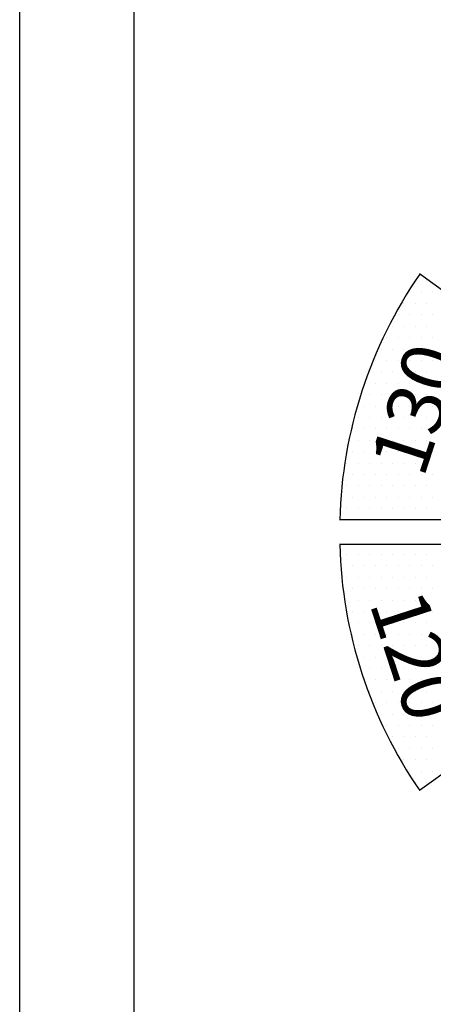
# Model space of a CAD drawing. Units: inches. Extents: x 56.2 to 65.1, y -1.4 to 8.9.
# Drawn here: x 58.3 to 58.8, y 3.1 to 4.2 of the extents above; entities that cross this region are included whole.
import ezdxf
from ezdxf.enums import TextEntityAlignment as Align

# ---------------------------------------------------------------- set-up
doc = ezdxf.new("R2010")
doc.units = ezdxf.units.IN
doc.header["$LTSCALE"] = 0.935
doc.header["$MEASUREMENT"] = 0
doc.layers.get('0').update_dxf_attribs({"linetype": 'CONTINUOUS'})
for name, color, linetype in [('G', 3, 'CONTINUOUS'), ('HAT', 7, 'CONTINUOUS'), ('Y', 2, 'CONTINUOUS')]:
    doc.layers.add(name, color=color, linetype=linetype)
doc.styles.add('00', font='HL-HD')

# ---------------------------------------------------------------- blocks, each defined once
blk = doc.blocks.new('*X27')
at = {"color": 0}
for p, q in [((3.19375, 3.1375), (3.19375, 3.1375)), ((3.175, 3.125), (3.175, 3.125)), ((3.1875, 3.125), (3.1875, 3.125)), ((3.2, 3.125), (3.2, 3.125)), ((3.16875, 3.1125), (3.16875, 3.1125)), ((3.18125, 3.1125), (3.18125, 3.1125)), ((3.19375, 3.1125), (3.19375, 3.1125)), ((3.1625, 3.1), (3.1625, 3.1)), ((3.175, 3.1), (3.175, 3.1)), ((3.1875, 3.1), (3.1875, 3.1)), ((3.2, 3.1), (3.2, 3.1)), ((3.15625, 3.0875), (3.15625, 3.0875)), ((3.16875, 3.0875), (3.16875, 3.0875)), ((3.18125, 3.0875), (3.18125, 3.0875)), ((3.19375, 3.0875), (3.19375, 3.0875)), ((3.15, 3.075), (3.15, 3.075)), ((3.1625, 3.075), (3.1625, 3.075)), ((3.175, 3.075), (3.175, 3.075)), ((3.1875, 3.075), (3.1875, 3.075)), ((3.2, 3.075), (3.2, 3.075)), ((3.14375, 3.0625), (3.14375, 3.0625)), ((3.15625, 3.0625), (3.15625, 3.0625)), ((3.16875, 3.0625), (3.16875, 3.0625)), ((3.18125, 3.0625), (3.18125, 3.0625)), ((3.19375, 3.0625), (3.19375, 3.0625)), ((3.1375, 3.05), (3.1375, 3.05)), ((3.15, 3.05), (3.15, 3.05)), ((3.1625, 3.05), (3.1625, 3.05)), ((3.175, 3.05), (3.175, 3.05)), ((3.1875, 3.05), (3.1875, 3.05)), ((3.2, 3.05), (3.2, 3.05)), ((3.13125, 3.0375), (3.13125, 3.0375)), ((3.14375, 3.0375), (3.14375, 3.0375)), ((3.15625, 3.0375), (3.15625, 3.0375)), ((3.16875, 3.0375), (3.16875, 3.0375)), ((3.18125, 3.0375), (3.18125, 3.0375)), ((3.19375, 3.0375), (3.19375, 3.0375)), ((3.1375, 3.025), (3.1375, 3.025)), ((3.15, 3.025), (3.15, 3.025)), ((3.1625, 3.025), (3.1625, 3.025)), ((3.175, 3.025), (3.175, 3.025)), ((3.1875, 3.025), (3.1875, 3.025)), ((3.2, 3.025), (3.2, 3.025)), ((3.13125, 3.0125), (3.13125, 3.0125)), ((3.14375, 3.0125), (3.14375, 3.0125)), ((3.15625, 3.0125), (3.15625, 3.0125)), ((3.16875, 3.0125), (3.16875, 3.0125)), ((3.18125, 3.0125), (3.18125, 3.0125)), ((3.19375, 3.0125), (3.19375, 3.0125)), ((3.125, 3), (3.125, 3)), ((3.1375, 3), (3.1375, 3)), ((3.15, 3), (3.15, 3)), ((3.1625, 3), (3.1625, 3)), ((3.175, 3), (3.175, 3)), ((3.1875, 3), (3.1875, 3)), ((3.2, 3), (3.2, 3)), ((3.11875, 2.9875), (3.11875, 2.9875)), ((3.13125, 2.9875), (3.13125, 2.9875)), ((3.14375, 2.9875), (3.14375, 2.9875)), ((3.15625, 2.9875), (3.15625, 2.9875)), ((3.16875, 2.9875), (3.16875, 2.9875)), ((3.18125, 2.9875), (3.18125, 2.9875)), ((3.19375, 2.9875), (3.19375, 2.9875)), ((3.1125, 2.975), (3.1125, 2.975)), ((3.125, 2.975), (3.125, 2.975)), ((3.1375, 2.975), (3.1375, 2.975)), ((3.15, 2.975), (3.15, 2.975)), ((3.1625, 2.975), (3.1625, 2.975)), ((3.175, 2.975), (3.175, 2.975)), ((3.1875, 2.975), (3.1875, 2.975)), ((3.2, 2.975), (3.2, 2.975)), ((3.11875, 2.9625), (3.11875, 2.9625)), ((3.13125, 2.9625), (3.13125, 2.9625)), ((3.14375, 2.9625), (3.14375, 2.9625)), ((3.15625, 2.9625), (3.15625, 2.9625)), ((3.16875, 2.9625), (3.16875, 2.9625)), ((3.18125, 2.9625), (3.18125, 2.9625)), ((3.19375, 2.9625), (3.19375, 2.9625)), ((3.1125, 2.95), (3.1125, 2.95)), ((3.125, 2.95), (3.125, 2.95)), ((3.1375, 2.95), (3.1375, 2.95)), ((3.15, 2.95), (3.15, 2.95)), ((3.1625, 2.95), (3.1625, 2.95)), ((3.175, 2.95), (3.175, 2.95)), ((3.1875, 2.95), (3.1875, 2.95)), ((3.2, 2.95), (3.2, 2.95)), ((3.10625, 2.9375), (3.10625, 2.9375)), ((3.11875, 2.9375), (3.11875, 2.9375)), ((3.13125, 2.9375), (3.13125, 2.9375)), ((3.14375, 2.9375), (3.14375, 2.9375)), ((3.15625, 2.9375), (3.15625, 2.9375)), ((3.16875, 2.9375), (3.16875, 2.9375)), ((3.18125, 2.9375), (3.18125, 2.9375)), ((3.19375, 2.9375), (3.19375, 2.9375)), ((3.1125, 2.925), (3.1125, 2.925)), ((3.125, 2.925), (3.125, 2.925)), ((3.1375, 2.925), (3.1375, 2.925)), ((3.15, 2.925), (3.15, 2.925)), ((3.1625, 2.925), (3.1625, 2.925)), ((3.175, 2.925), (3.175, 2.925)), ((3.1875, 2.925), (3.1875, 2.925)), ((3.2, 2.925), (3.2, 2.925)), ((3.10625, 2.9125), (3.10625, 2.9125)), ((3.11875, 2.9125), (3.11875, 2.9125)), ((3.13125, 2.9125), (3.13125, 2.9125)), ((3.14375, 2.9125), (3.14375, 2.9125)), ((3.15625, 2.9125), (3.15625, 2.9125)), ((3.16875, 2.9125), (3.16875, 2.9125)), ((3.18125, 2.9125), (3.18125, 2.9125)), ((3.19375, 2.9125), (3.19375, 2.9125)), ((3.1, 2.9), (3.1, 2.9)), ((3.1125, 2.9), (3.1125, 2.9)), ((3.125, 2.9), (3.125, 2.9)), ((3.1375, 2.9), (3.1375, 2.9)), ((3.15, 2.9), (3.15, 2.9)), ((3.1625, 2.9), (3.1625, 2.9)), ((3.175, 2.9), (3.175, 2.9)), ((3.1875, 2.9), (3.1875, 2.9)), ((3.2, 2.9), (3.2, 2.9)), ((3.10625, 2.8875), (3.10625, 2.8875)), ((3.11875, 2.8875), (3.11875, 2.8875)), ((3.13125, 2.8875), (3.13125, 2.8875)), ((3.14375, 2.8875), (3.14375, 2.8875)), ((3.15625, 2.8875), (3.15625, 2.8875)), ((3.16875, 2.8875), (3.16875, 2.8875)), ((3.18125, 2.8875), (3.18125, 2.8875)), ((3.19375, 2.8875), (3.19375, 2.8875)), ((3.10625, 2.8375), (3.10625, 2.8375)), ((3.11875, 2.8375), (3.11875, 2.8375)), ((3.13125, 2.8375), (3.13125, 2.8375)), ((3.14375, 2.8375), (3.14375, 2.8375)), ((3.15625, 2.8375), (3.15625, 2.8375)), ((3.16875, 2.8375), (3.16875, 2.8375)), ((3.18125, 2.8375), (3.18125, 2.8375)), ((3.19375, 2.8375), (3.19375, 2.8375)), ((3.1, 2.825), (3.1, 2.825)), ((3.1125, 2.825), (3.1125, 2.825)), ((3.125, 2.825), (3.125, 2.825)), ((3.1375, 2.825), (3.1375, 2.825)), ((3.15, 2.825), (3.15, 2.825)), ((3.1625, 2.825), (3.1625, 2.825)), ((3.175, 2.825), (3.175, 2.825)), ((3.1875, 2.825), (3.1875, 2.825)), ((3.2, 2.825), (3.2, 2.825)), ((3.10625, 2.8125), (3.10625, 2.8125)), ((3.11875, 2.8125), (3.11875, 2.8125)), ((3.13125, 2.8125), (3.13125, 2.8125)), ((3.14375, 2.8125), (3.14375, 2.8125)), ((3.15625, 2.8125), (3.15625, 2.8125)), ((3.16875, 2.8125), (3.16875, 2.8125)), ((3.18125, 2.8125), (3.18125, 2.8125)), ((3.19375, 2.8125), (3.19375, 2.8125)), ((3.1125, 2.8), (3.1125, 2.8)), ((3.125, 2.8), (3.125, 2.8)), ((3.1375, 2.8), (3.1375, 2.8)), ((3.15, 2.8), (3.15, 2.8)), ((3.1625, 2.8), (3.1625, 2.8)), ((3.175, 2.8), (3.175, 2.8)), ((3.1875, 2.8), (3.1875, 2.8)), ((3.2, 2.8), (3.2, 2.8)), ((3.10625, 2.7875), (3.10625, 2.7875)), ((3.11875, 2.7875), (3.11875, 2.7875)), ((3.13125, 2.7875), (3.13125, 2.7875)), ((3.14375, 2.7875), (3.14375, 2.7875)), ((3.15625, 2.7875), (3.15625, 2.7875)), ((3.16875, 2.7875), (3.16875, 2.7875)), ((3.18125, 2.7875), (3.18125, 2.7875)), ((3.19375, 2.7875), (3.19375, 2.7875)), ((3.1125, 2.775), (3.1125, 2.775)), ((3.125, 2.775), (3.125, 2.775)), ((3.1375, 2.775), (3.1375, 2.775)), ((3.15, 2.775), (3.15, 2.775)), ((3.1625, 2.775), (3.1625, 2.775)), ((3.175, 2.775), (3.175, 2.775)), ((3.1875, 2.775), (3.1875, 2.775)), ((3.2, 2.775), (3.2, 2.775)), ((3.11875, 2.7625), (3.11875, 2.7625)), ((3.13125, 2.7625), (3.13125, 2.7625)), ((3.14375, 2.7625), (3.14375, 2.7625)), ((3.15625, 2.7625), (3.15625, 2.7625)), ((3.16875, 2.7625), (3.16875, 2.7625)), ((3.18125, 2.7625), (3.18125, 2.7625)), ((3.19375, 2.7625), (3.19375, 2.7625)), ((3.1125, 2.75), (3.1125, 2.75)), ((3.125, 2.75), (3.125, 2.75)), ((3.1375, 2.75), (3.1375, 2.75)), ((3.15, 2.75), (3.15, 2.75)), ((3.1625, 2.75), (3.1625, 2.75)), ((3.175, 2.75), (3.175, 2.75)), ((3.1875, 2.75), (3.1875, 2.75)), ((3.2, 2.75), (3.2, 2.75)), ((3.11875, 2.7375), (3.11875, 2.7375)), ((3.13125, 2.7375), (3.13125, 2.7375)), ((3.14375, 2.7375), (3.14375, 2.7375)), ((3.15625, 2.7375), (3.15625, 2.7375)), ((3.16875, 2.7375), (3.16875, 2.7375)), ((3.18125, 2.7375), (3.18125, 2.7375)), ((3.19375, 2.7375), (3.19375, 2.7375)), ((3.125, 2.725), (3.125, 2.725)), ((3.1375, 2.725), (3.1375, 2.725)), ((3.15, 2.725), (3.15, 2.725)), ((3.1625, 2.725), (3.1625, 2.725)), ((3.175, 2.725), (3.175, 2.725)), ((3.1875, 2.725), (3.1875, 2.725)), ((3.2, 2.725), (3.2, 2.725)), ((3.13125, 2.7125), (3.13125, 2.7125)), ((3.14375, 2.7125), (3.14375, 2.7125)), ((3.15625, 2.7125), (3.15625, 2.7125)), ((3.16875, 2.7125), (3.16875, 2.7125)), ((3.18125, 2.7125), (3.18125, 2.7125)), ((3.19375, 2.7125), (3.19375, 2.7125)), ((3.1375, 2.7), (3.1375, 2.7)), ((3.15, 2.7), (3.15, 2.7)), ((3.1625, 2.7), (3.1625, 2.7)), ((3.175, 2.7), (3.175, 2.7)), ((3.1875, 2.7), (3.1875, 2.7)), ((3.2, 2.7), (3.2, 2.7)), ((3.13125, 2.6875), (3.13125, 2.6875)), ((3.14375, 2.6875), (3.14375, 2.6875)), ((3.15625, 2.6875), (3.15625, 2.6875)), ((3.16875, 2.6875), (3.16875, 2.6875)), ((3.18125, 2.6875), (3.18125, 2.6875)), ((3.19375, 2.6875), (3.19375, 2.6875)), ((3.1375, 2.675), (3.1375, 2.675)), ((3.15, 2.675), (3.15, 2.675)), ((3.1625, 2.675), (3.1625, 2.675)), ((3.175, 2.675), (3.175, 2.675)), ((3.1875, 2.675), (3.1875, 2.675)), ((3.2, 2.675), (3.2, 2.675)), ((3.14375, 2.6625), (3.14375, 2.6625)), ((3.15625, 2.6625), (3.15625, 2.6625)), ((3.16875, 2.6625), (3.16875, 2.6625)), ((3.18125, 2.6625), (3.18125, 2.6625)), ((3.19375, 2.6625), (3.19375, 2.6625)), ((3.15, 2.65), (3.15, 2.65)), ((3.1625, 2.65), (3.1625, 2.65)), ((3.175, 2.65), (3.175, 2.65)), ((3.1875, 2.65), (3.1875, 2.65)), ((3.2, 2.65), (3.2, 2.65)), ((3.15625, 2.6375), (3.15625, 2.6375)), ((3.16875, 2.6375), (3.16875, 2.6375)), ((3.18125, 2.6375), (3.18125, 2.6375)), ((3.19375, 2.6375), (3.19375, 2.6375)), ((3.1625, 2.625), (3.1625, 2.625)), ((3.175, 2.625), (3.175, 2.625)), ((3.1875, 2.625), (3.1875, 2.625)), ((3.2, 2.625), (3.2, 2.625)), ((3.16875, 2.6125), (3.16875, 2.6125)), ((3.18125, 2.6125), (3.18125, 2.6125)), ((3.19375, 2.6125), (3.19375, 2.6125)), ((3.175, 2.6), (3.175, 2.6)), ((3.1875, 2.6), (3.1875, 2.6)), ((3.2, 2.6), (3.2, 2.6)), ((3.18125, 2.5875), (3.18125, 2.5875)), ((3.19375, 2.5875), (3.19375, 2.5875))]:
    blk.add_line(p, q, dxfattribs=at)

msp = doc.modelspace()

# ---------------------------------------------------------------- linework, layer by layer
at = {"layer": 'G'}
for p, q in [((58.3012, 0.8037), (58.3012, 7.2837)), ((58.4262, 7.2837), (58.4262, 0.8037)), ((58.8401, 3.8655), (58.7388, 3.9392)), ((58.7765, 3.6697), (58.6512, 3.6697)), ((58.7765, 3.6427), (58.6512, 3.6427)), ((58.8401, 3.4468), (58.7388, 3.3732))]:
    msp.add_line(p, q, dxfattribs=at)
for start, end in [(145.5472, 178.4528), (181.5472, 214.4528)]:
    msp.add_arc((59.1512, 3.6562), 0.5, start, end, dxfattribs=at)

# ---------------------------------------------------------------- block references
at = {"layer": 'HAT'}
msp.add_blockref('*X27', (55.5529, 0.7945), dxfattribs=at)

# ---------------------------------------------------------------- texts
at = {"layer": 'Y', "style": '00'}
for s, rotation, p in [('130', 72, (58.7649, 3.7817)), ('120', 288, (58.7054, 3.5113))]:
    msp.add_text(s, height=0.0625, rotation=rotation, dxfattribs=at).set_placement(p, align=Align.CENTER)

doc.saveas('drawing.dxf')
